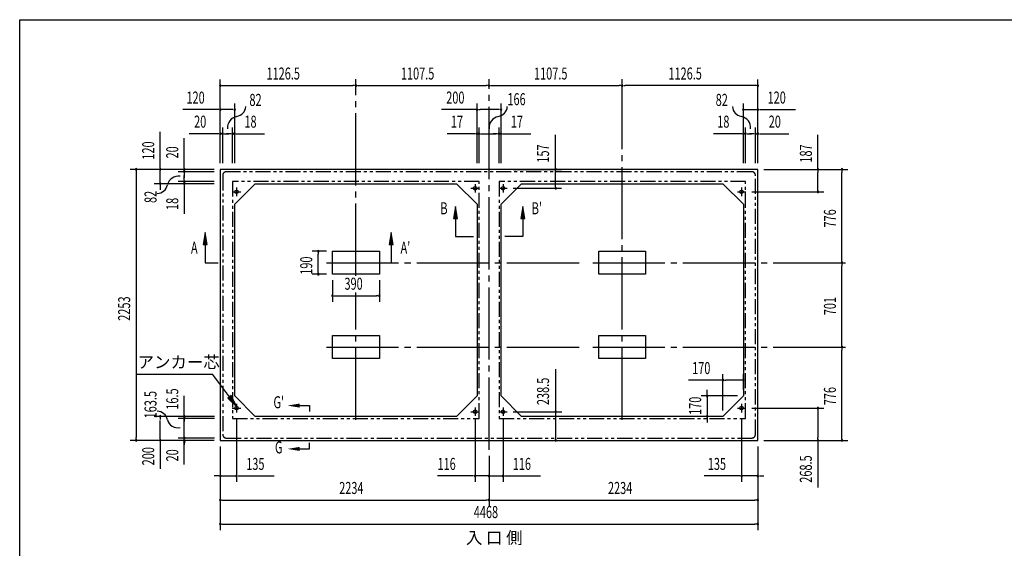
# Model space of a CAD drawing. Extents: x 543 to 20478, y 184 to 14052.
# Drawn here: x 543 to 8726, y 9659 to 14052 of the extents above; entities that cross this region are included whole.
import ezdxf
from ezdxf.enums import TextEntityAlignment as Align

# ---------------------------------------------------------------- set-up
doc = ezdxf.new("R2010")
doc.units = 0
doc.header["$LTSCALE"] = 50
doc.header["$MEASUREMENT"] = 0
for name, pattern in [('1PL-L', [56, 50, -2, 2, -2]), ('1PL-M', [15, 12, -1, 1, -1]), ('2PL-2', [5, 2.5, -0.5, 0.5, -0.5, 0.5, -0.5])]:
    doc.linetypes.add(name, pattern=pattern)
for name, color, linetype in [('1PL-L1', 6, '1PL-L'), ('1PL-M1', 6, '1PL-M'), ('GAIKEI', 6, '2PL-2'), ('HIKIDASHI', 6, 'CONTINUOUS'), ('SUNPOU', 4, 'CONTINUOUS'), ('U1', 3, 'CONTINUOUS'), ('U3', 6, 'CONTINUOUS'), ('U5', 4, 'CONTINUOUS'), ('WAKUSEN-01', 50, 'CONTINUOUS')]:
    doc.layers.add(name, color=color, linetype=linetype)
doc.styles.add('00', font='ROMANS', dxfattribs={"width": 0.666667, "bigfont": 'BIGFONT'})
doc.styles.add('01', font='ROMANS', dxfattribs={"height": 3, "bigfont": 'BIGFONT'})

msp = doc.modelspace()

# ---------------------------------------------------------------- linework, layer by layer
at = {"layer": '1PL-L1'}
for p, q in [((4327.6, 12686.8), (4327.6, 12616.8)), ((4559.6, 12686.8), (4559.6, 12616.8)), ((2309.6, 12621.8), (2379.6, 12621.8)), ((2344.6, 12656.8), (2344.6, 12586.8)), ((4292.6, 12651.8), (4362.6, 12651.8)), ((4524.6, 12651.8), (4594.6, 12651.8)), ((6507.6, 12621.8), (6577.6, 12621.8)), ((6542.6, 12656.8), (6542.6, 12586.8)), ((2309.6, 10824.3), (2379.6, 10824.3)), ((2344.6, 10859.3), (2344.6, 10789.3)), ((4327.6, 10829.3), (4327.6, 10759.3)), ((4559.6, 10829.3), (4559.6, 10759.3)), ((6507.6, 10824.3), (6577.6, 10824.3)), ((6542.6, 10859.3), (6542.6, 10789.3)), ((4292.6, 10794.3), (4362.6, 10794.3)), ((4524.6, 10794.3), (4594.6, 10794.3))]:
    msp.add_line(p, q, dxfattribs=at)
at = {"layer": '1PL-M1'}
for p, q in [((3337.1, 11924.8), (3337.1, 13557.3)), ((4443.6, 10477.8), (4443.6, 13557.3)), ((5550.1, 10727.8), (5550.1, 13557.3)), ((3092.1, 12032.8), (5212.6, 12032.8)), ((5305.1, 12032.8), (7426.6, 12032.8)), ((3337.1, 10727.8), (3337.1, 11784.7)), ((3092.1, 11331.8), (5212.6, 11331.8)), ((5305.1, 11331.8), (7426.6, 11331.8))]:
    msp.add_line(p, q, dxfattribs=at)
at = {"layer": 'GAIKEI'}
for p, q in [((6627.6, 12788.8), (2259.6, 12788.8)), ((2229.6, 12758.8), (2229.6, 10605.8)), ((4360.6, 12706.8), (2311.6, 12706.8)), ((2311.6, 12706.8), (2311.6, 10739.3)), ((4360.6, 10739.3), (4360.6, 12706.8)), ((6575.6, 12706.8), (4526.6, 12706.8)), ((4526.6, 12706.8), (4526.6, 10739.3)), ((6575.6, 10739.3), (6575.6, 12706.8)), ((6657.6, 10605.8), (6657.6, 12758.8)), ((2311.6, 10739.3), (4360.6, 10739.3)), ((4526.6, 10739.3), (6575.6, 10739.3)), ((2259.6, 10575.8), (6627.6, 10575.8))]:
    msp.add_line(p, q, dxfattribs=at)
for centre, start, end in [((2259.6, 12758.8), 90, 180), ((6627.6, 12758.8), 0, 90), ((2259.6, 10605.8), 180, 270), ((6627.6, 10605.8), 270, 0)]:
    msp.add_arc(centre, 30, start, end, dxfattribs=at)
at = {"layer": 'HIKIDASHI'}
for p, q in [((1519.2, 11107.1), (2146.2, 11107.1)), ((2286.1, 10918.1), (2146.2, 11107.1)), ((2299.5, 10928), (2272.7, 10908.2)), ((2272.7, 10908.2), (2345.6, 10837.7)), ((2345.6, 10837.7), (2299.5, 10928)), ((2868.8, 10845.4), (2952.2, 10845.4)), ((2952.2, 10845.4), (2952.2, 10795.4)), ((2868.8, 10485.4), (2952.2, 10485.4)), ((2952.2, 10485.4), (2952.2, 10535.4))]:
    msp.add_line(p, q, dxfattribs=at)
for points in [[(2272.7, 10908.2), (2299.5, 10928), (2345.6, 10837.7)], [(2868.8, 10862.1), (2868.8, 10828.8), (2768.8, 10845.4)], [(2868.8, 10468.8), (2868.8, 10502.1), (2768.8, 10485.4)]]:
    msp.add_solid(points, dxfattribs=at)
at = {"layer": 'SUNPOU'}
for p, q in [((2209.6, 12858.8), (2209.6, 13555.2)), ((2222.1, 13505.2), (2234.6, 13505.2)), ((2234.6, 13505.2), (3312.1, 13505.2)), ((3324.6, 13505.2), (3312.1, 13505.2)), ((3349.6, 13505.2), (3362.1, 13505.2)), ((3362.1, 13505.2), (4418.6, 13505.2)), ((4431.1, 13505.2), (4418.6, 13505.2)), ((4456.1, 13505.2), (4468.6, 13505.2)), ((4468.6, 13505.2), (5525.1, 13505.2)), ((5537.6, 13505.2), (5525.1, 13505.2)), ((5562.6, 13505.2), (5575.1, 13505.2)), ((6652.6, 13505.2), (5575.1, 13505.2)), ((6665.1, 13505.2), (6652.6, 13505.2)), ((6677.6, 12858.8), (6677.6, 13555.2)), ((2209.6, 12858.8), (2209.6, 13355.2)), ((2329.6, 12858.8), (2329.6, 13355.2)), ((4343.6, 12858.8), (4343.6, 13355.2)), ((4543.6, 12858.8), (4543.6, 13355.2)), ((6557.6, 12858.8), (6557.6, 13355.2)), ((6677.6, 12858.8), (6677.6, 13355.2)), ((2184.6, 13305.2), (1897.7, 13305.2)), ((2197.1, 13305.2), (2184.6, 13305.2)), ((2314.6, 13305.2), (2209.6, 13305.2)), ((4343.6, 13305.2), (4047.2, 13305.2)), ((4356.1, 13305.2), (4368.6, 13305.2)), ((4518.6, 13305.2), (4368.6, 13305.2)), ((4531.1, 13305.2), (4518.6, 13305.2)), ((6557.6, 13305.2), (6677.6, 13305.2)), ((6690.1, 13305.2), (6702.6, 13305.2)), ((6702.6, 13305.2), (6989.5, 13305.2)), ((1710.6, 12833.8), (1710.6, 13120.7)), ((2184.6, 13105.2), (1951.7, 13105.2)), ((2197.1, 13105.2), (2184.6, 13105.2)), ((2209.6, 12858.8), (2209.6, 13155.2)), ((2229.6, 13105.2), (2209.6, 13105.2)), ((2229.6, 12858.8), (2229.6, 13155.2)), ((2242.1, 13105.2), (2254.6, 13105.2)), ((2254.6, 13105.2), (2279.6, 13105.2)), ((2286.6, 13105.2), (2261.6, 13105.2)), ((2299.1, 13105.2), (2286.6, 13105.2)), ((2311.6, 12858.8), (2311.6, 13155.2)), ((2311.6, 13105.2), (2329.6, 13105.2)), ((2342.1, 13105.2), (2354.6, 13105.2)), ((2354.6, 13105.2), (2578, 13105.2)), ((4318.6, 13105.2), (4095.2, 13105.2)), ((4331.1, 13105.2), (4318.6, 13105.2)), ((4343.6, 12858.8), (4343.6, 13155.2)), ((4360.6, 13105.2), (4343.6, 13105.2)), ((4360.6, 12858.8), (4360.6, 13155.2)), ((4360.6, 12858.8), (4360.6, 13155.2)), ((4373.1, 13105.2), (4385.6, 13105.2)), ((4373.1, 13105.2), (4385.6, 13105.2)), ((4385.6, 13105.2), (4410.6, 13105.2)), ((4385.6, 13105.2), (4501.6, 13105.2)), ((4501.6, 13105.2), (4476.6, 13105.2)), ((4514.1, 13105.2), (4501.6, 13105.2)), ((4514.1, 13105.2), (4501.6, 13105.2)), ((4526.6, 12858.8), (4526.6, 13155.2)), ((4526.6, 12858.8), (4526.6, 13155.2)), ((4526.6, 13105.2), (4543.6, 13105.2)), ((4543.6, 12858.8), (4543.6, 13155.2)), ((4556.1, 13105.2), (4568.6, 13105.2)), ((4568.6, 13105.2), (4792, 13105.2)), ((4996.7, 12808.8), (4996.7, 13095.7)), ((6532.6, 13105.2), (6309.2, 13105.2)), ((6545.1, 13105.2), (6532.6, 13105.2)), ((6575.6, 13105.2), (6557.6, 13105.2)), ((6575.6, 12858.8), (6575.6, 13155.2)), ((6588.1, 13105.2), (6600.6, 13105.2)), ((6600.6, 13105.2), (6625.6, 13105.2)), ((6632.6, 13105.2), (6607.6, 13105.2)), ((6645.1, 13105.2), (6632.6, 13105.2)), ((6657.6, 12858.8), (6657.6, 13155.2)), ((6657.6, 13105.2), (6677.6, 13105.2)), ((6677.6, 12858.8), (6677.6, 13155.2)), ((6690.1, 13105.2), (6702.6, 13105.2)), ((6702.6, 13105.2), (6935.6, 13105.2)), ((7176.6, 12808.8), (7176.6, 13095.7)), ((1910.6, 12833.8), (1910.6, 13066.7)), ((7176.6, 12807.3), (7176.6, 13057.7)), ((2159.6, 12808.8), (1460.6, 12808.8)), ((1510.6, 12796.3), (1510.6, 12783.8)), ((1510.6, 12783.8), (1510.6, 10580.8)), ((2159.6, 12808.8), (1660.6, 12808.8)), ((1710.6, 12821.3), (1710.6, 12833.8)), ((1710.6, 12688.8), (1710.6, 12808.8)), ((2159.6, 12808.8), (1860.6, 12808.8)), ((2159.6, 12788.8), (1860.6, 12788.8)), ((1910.6, 12821.3), (1910.6, 12833.8)), ((1910.6, 12788.8), (1910.6, 12808.8)), ((1910.6, 12776.3), (1910.6, 12763.8)), ((4643.6, 12808.8), (5046.7, 12808.8)), ((4996.7, 12664.5), (4996.7, 12796)), ((6727.6, 12808.8), (7226.6, 12808.8)), ((6727.6, 12808.8), (7426.6, 12808.8)), ((7176.6, 12796.3), (7176.6, 12783.8)), ((7176.6, 12646.8), (7176.6, 12783.8)), ((7376.6, 12796.3), (7376.6, 12783.8)), ((7376.6, 12057.8), (7376.6, 12783.8)), ((2159.6, 12688.8), (1660.6, 12688.8)), ((2159.6, 12706.8), (1860.6, 12706.8)), ((2159.6, 12688.8), (1860.6, 12688.8)), ((1910.6, 12763.8), (1910.6, 12738.8)), ((1910.6, 12731.8), (1910.6, 12756.8)), ((1910.6, 12719.3), (1910.6, 12731.8)), ((1910.6, 12706.8), (1910.6, 12688.8)), ((1710.6, 12676.3), (1710.6, 12663.8)), ((1710.6, 12663.8), (1710.6, 12638.8)), ((1910.6, 12676.3), (1910.6, 12663.8)), ((1910.6, 12663.8), (1910.6, 12440.4)), ((4643.6, 12651.8), (5046.7, 12651.8)), ((6627.6, 12621.8), (7226.6, 12621.8)), ((7176.6, 12634.3), (7176.6, 12646.8)), ((3092.1, 12127.8), (2974.3, 12127.8)), ((3024.3, 12115.3), (3024.3, 12102.8)), ((3024.3, 11962.8), (3024.3, 12102.8)), ((7376.6, 12045.3), (7376.6, 12057.8)), ((3024.3, 11950.3), (3024.3, 11962.8)), ((7376.6, 12020.3), (7376.6, 12007.8)), ((7376.6, 11356.8), (7376.6, 12007.8)), ((3092.1, 11937.8), (2974.3, 11937.8)), ((3142.1, 11887.8), (3142.1, 11708.3)), ((3532.1, 11887.8), (3532.1, 11708.3)), ((3154.6, 11758.3), (3167.1, 11758.3)), ((3167.1, 11758.3), (3507.1, 11758.3)), ((3519.6, 11758.3), (3507.1, 11758.3)), ((7376.6, 11344.3), (7376.6, 11356.8)), ((7376.6, 11319.3), (7376.6, 11306.8)), ((7376.6, 10580.8), (7376.6, 11306.8)), ((4997.7, 10794.3), (4997.7, 11146.9)), ((6387.6, 11057.3), (6100.7, 11057.3)), ((6387.6, 10805.8), (6387.6, 11107.3)), ((6400.1, 11057.3), (6412.6, 11057.3)), ((6532.6, 11057.3), (6412.6, 11057.3)), ((6545.1, 11057.3), (6532.6, 11057.3)), ((6557.6, 10975.8), (6557.6, 11107.3)), ((6256.6, 10950.8), (6256.6, 10975.8)), ((1910.6, 10356.2), (1910.6, 10927.6)), ((6507.6, 10925.8), (6206.6, 10925.8)), ((6256.6, 10938.3), (6256.6, 10950.8)), ((6256.6, 10925.8), (6256.6, 10755.8)), ((6627.6, 10824.3), (7226.6, 10824.3)), ((7176.6, 10811.8), (7176.6, 10799.3)), ((2160.6, 10755.8), (1660.6, 10755.8)), ((1710.6, 10743.3), (1710.6, 10730.8)), ((1710.6, 10580.8), (1710.6, 10722.7)), ((2160.6, 10739.3), (1860.6, 10739.3)), ((1910.6, 10768.3), (1910.6, 10780.8)), ((1910.6, 10725.8), (1910.6, 10713.3)), ((2344.6, 10739.3), (2344.6, 10210.8)), ((4327.6, 10739.3), (4327.6, 10210.8)), ((4559.6, 10739.3), (4559.6, 10210.8)), ((4644.6, 10794.3), (5047.7, 10794.3)), ((4997.7, 10568.5), (4997.7, 10781.5)), ((6337.6, 10755.8), (6206.6, 10755.8)), ((6256.6, 10743.3), (6256.6, 10730.8)), ((6256.6, 10730.8), (6256.6, 10705.8)), ((6542.6, 10739.3), (6542.6, 10210.8)), ((7176.6, 10799.3), (7176.6, 10580.8)), ((1910.6, 10690.8), (1910.6, 10700.8)), ((1510.6, 10568.3), (1510.6, 10580.8)), ((1710.6, 10568.3), (1710.6, 10580.8)), ((2160.6, 10575.8), (1860.6, 10575.8)), ((1910.6, 10588.3), (1910.6, 10600.8)), ((7176.6, 10568.3), (7176.6, 10580.8)), ((7376.6, 10568.3), (7376.6, 10580.8)), ((2159.6, 10555.8), (1460.6, 10555.8)), ((1710.6, 10555.8), (1710.6, 10320.1)), ((1910.6, 10530.8), (1910.6, 10518.3)), ((2209.6, 10505.8), (2209.6, 10010.8)), ((2209.6, 10505.8), (2209.6, 10210.8)), ((2209.6, 10505.8), (2209.6, 9810.8)), ((4644.6, 10555.8), (5047.7, 10555.8)), ((6677.6, 10505.8), (6677.6, 9810.8)), ((6677.6, 10505.8), (6677.6, 10010.8)), ((6677.6, 10505.8), (6677.6, 10210.8)), ((6727.6, 10555.8), (7226.6, 10555.8)), ((6727.6, 10555.8), (7426.6, 10555.8)), ((7176.6, 10555.8), (7176.6, 10164.1)), ((4443.6, 10427.8), (4443.6, 10010.8)), ((4443.6, 10427.8), (4443.6, 10010.8)), ((4443.6, 10427.8), (4443.6, 10210.8)), ((2184.6, 10260.8), (2159.6, 10260.8)), ((2197.1, 10260.8), (2184.6, 10260.8)), ((2209.6, 10260.8), (2344.6, 10260.8)), ((2357.1, 10260.8), (2369.6, 10260.8)), ((2369.6, 10260.8), (2656.5, 10260.8)), ((4302.6, 10260.8), (4015.7, 10260.8)), ((4315.1, 10260.8), (4302.6, 10260.8)), ((4443.6, 10260.8), (4327.6, 10260.8)), ((4418.6, 10260.8), (4393.6, 10260.8)), ((4431.1, 10260.8), (4418.6, 10260.8)), ((4443.6, 10260.8), (4559.6, 10260.8)), ((4572.1, 10260.8), (4584.6, 10260.8)), ((4584.6, 10260.8), (4871.5, 10260.8)), ((6517.6, 10260.8), (6230.7, 10260.8)), ((6530.1, 10260.8), (6517.6, 10260.8)), ((6677.6, 10260.8), (6542.6, 10260.8)), ((6690.1, 10260.8), (6702.6, 10260.8)), ((6702.6, 10260.8), (6727.6, 10260.8)), ((2222.1, 10060.8), (2234.6, 10060.8)), ((2234.6, 10060.8), (4418.6, 10060.8)), ((4431.1, 10060.8), (4418.6, 10060.8)), ((4456.1, 10060.8), (4468.6, 10060.8)), ((4468.6, 10060.8), (6652.6, 10060.8)), ((6665.1, 10060.8), (6652.6, 10060.8)), ((2222.1, 9860.8), (2234.6, 9860.8)), ((2234.6, 9860.8), (6652.6, 9860.8)), ((6665.1, 9860.8), (6652.6, 9860.8))]:
    msp.add_line(p, q, dxfattribs=at)
for centre, radius, start, end in [((2209.6, 13505.2), 6.25, 0, 180), ((2209.6, 13505.2), 6.25, 180, 0), ((3337.1, 13505.2), 6.25, 0, 180), ((3337.1, 13505.2), 6.25, 0, 180), ((3337.1, 13505.2), 6.25, 180, 0), ((3337.1, 13505.2), 6.25, 180, 0), ((4443.6, 13505.2), 6.25, 0, 180), ((4443.6, 13505.2), 6.25, 0, 180), ((4443.6, 13505.2), 6.25, 180, 0), ((4443.6, 13505.2), 6.25, 180, 0), ((5550.1, 13505.2), 6.25, 0, 180), ((5550.1, 13505.2), 6.25, 0, 180), ((5550.1, 13505.2), 6.25, 180, 0), ((5550.1, 13505.2), 6.25, 180, 0), ((6677.6, 13505.2), 6.25, 0, 180), ((6677.6, 13505.2), 6.25, 180, 0), ((2209.6, 13305.2), 6.25, 0, 180), ((2209.6, 13305.2), 6.25, 180, 0), ((2329.6, 13305.2), 6.25, 0, 180), ((2329.6, 13305.2), 6.25, 180, 0), ((2331.5, 13337.2), 90.2, 279.93421, 355.50278), ((4343.6, 13305.2), 6.25, 0, 180), ((4343.6, 13305.2), 6.25, 180, 0), ((4505.5, 13337.2), 90.2, 279.93421, 355.50278), ((4543.6, 13305.2), 6.25, 0, 180), ((4543.6, 13305.2), 6.25, 180, 0), ((6555.8, 13337.2), 90.2, 184.49722, 260.06579), ((6557.6, 13305.2), 6.25, 0, 180), ((6557.6, 13305.2), 6.25, 180, 0), ((6677.6, 13305.2), 6.25, 0, 180), ((6677.6, 13305.2), 6.25, 180, 0), ((2363, 13156.8), 92.8, 99.93421, 186.79401), ((4537, 13156.8), 92.8, 99.93421, 186.79401), ((6524.2, 13156.8), 92.8, 353.20599, 80.06579), ((2209.6, 13105.2), 6.25, 0, 180), ((2209.6, 13105.2), 6.25, 180, 0), ((2229.6, 13105.2), 6.25, 0, 180), ((2229.6, 13105.2), 6.25, 180, 0), ((2311.6, 13105.2), 6.25, 0, 180), ((2311.6, 13105.2), 6.25, 180, 0), ((2329.6, 13105.2), 6.25, 0, 180), ((2329.6, 13105.2), 6.25, 180, 0), ((4343.6, 13105.2), 6.25, 0, 180), ((4343.6, 13105.2), 6.25, 180, 0), ((4360.6, 13105.2), 6.25, 0, 180), ((4360.6, 13105.2), 6.25, 0, 180), ((4360.6, 13105.2), 6.25, 180, 0), ((4360.6, 13105.2), 6.25, 180, 0), ((4526.6, 13105.2), 6.25, 0, 180), ((4526.6, 13105.2), 6.25, 0, 180), ((4526.6, 13105.2), 6.25, 180, 0), ((4526.6, 13105.2), 6.25, 180, 0), ((4543.6, 13105.2), 6.25, 0, 180), ((4543.6, 13105.2), 6.25, 180, 0), ((6557.6, 13105.2), 6.25, 0, 180), ((6557.6, 13105.2), 6.25, 180, 0), ((6575.6, 13105.2), 6.25, 0, 180), ((6575.6, 13105.2), 6.25, 180, 0), ((6657.6, 13105.2), 6.25, 0, 180), ((6657.6, 13105.2), 6.25, 180, 0), ((6677.6, 13105.2), 6.25, 0, 180), ((6677.6, 13105.2), 6.25, 180, 0), ((1510.6, 12808.8), 6.25, 90, 270), ((1510.6, 12808.8), 6.25, 270, 90), ((1710.6, 12808.8), 6.25, 90, 270), ((1710.6, 12808.8), 6.25, 270, 90), ((1910.6, 12808.8), 6.25, 90, 270), ((1910.6, 12788.8), 6.25, 90, 270), ((1910.6, 12808.8), 6.25, 270, 90), ((1910.6, 12788.8), 6.25, 270, 90), ((4996.7, 12808.8), 6.25, 90, 270), ((4996.7, 12808.8), 6.25, 270, 90), ((7176.6, 12808.8), 6.25, 90, 270), ((7176.6, 12808.8), 6.25, 270, 90), ((7376.6, 12808.8), 6.25, 90, 270), ((7376.6, 12808.8), 6.25, 270, 90), ((1710.6, 12688.8), 6.25, 90, 270), ((1710.6, 12688.8), 6.25, 270, 90), ((1861.6, 12659.9), 92.8, 80.98889, 167.8487), ((1910.6, 12706.8), 6.25, 90, 270), ((1910.6, 12688.8), 6.25, 90, 270), ((1910.6, 12706.8), 6.25, 270, 90), ((1910.6, 12688.8), 6.25, 270, 90), ((1682.6, 12698.4), 90.2, 272.28012, 347.8487), ((4996.7, 12651.8), 6.25, 90, 270), ((4996.7, 12651.8), 6.25, 270, 90), ((7176.6, 12621.8), 6.25, 90, 270), ((7176.6, 12621.8), 6.25, 270, 90), ((3024.3, 12127.8), 6.25, 90, 270), ((3024.3, 12127.8), 6.25, 270, 90), ((7376.6, 12032.8), 6.25, 90, 270), ((7376.6, 12032.8), 6.25, 90, 270), ((7376.6, 12032.8), 6.25, 270, 90), ((7376.6, 12032.8), 6.25, 270, 90), ((3024.3, 11937.8), 6.25, 90, 270), ((3024.3, 11937.8), 6.25, 270, 90), ((3142.1, 11758.3), 6.25, 0, 180), ((3142.1, 11758.3), 6.25, 180, 0), ((3532.1, 11758.3), 6.25, 0, 180), ((3532.1, 11758.3), 6.25, 180, 0), ((7376.6, 11331.8), 6.25, 90, 270), ((7376.6, 11331.8), 6.25, 90, 270), ((7376.6, 11331.8), 6.25, 270, 90), ((7376.6, 11331.8), 6.25, 270, 90), ((6387.6, 11057.3), 6.25, 0, 180), ((6387.6, 11057.3), 6.25, 180, 0), ((6557.6, 11057.3), 6.25, 0, 180), ((6557.6, 11057.3), 6.25, 180, 0), ((6256.6, 10925.8), 6.25, 90, 270), ((6256.6, 10925.8), 6.25, 270, 90), ((7176.6, 10824.3), 6.25, 90, 270), ((7176.6, 10824.3), 6.25, 270, 90), ((1682.6, 10709.1), 90.2, 12.1513, 87.71988), ((1710.6, 10755.8), 6.25, 90, 270), ((1710.6, 10755.8), 6.25, 270, 90), ((1856.1, 10748.9), 87.8, 193.72556, 283.17784), ((1910.6, 10755.8), 6.25, 90, 270), ((1910.6, 10739.3), 6.25, 90, 270), ((1910.6, 10755.8), 6.25, 270, 90), ((1910.6, 10739.3), 6.25, 270, 90), ((4997.7, 10794.3), 6.25, 90, 270), ((4997.7, 10794.3), 6.25, 270, 90), ((6256.6, 10755.8), 6.25, 90, 270), ((6256.6, 10755.8), 6.25, 270, 90), ((1510.6, 10555.8), 6.25, 90, 270), ((1510.6, 10555.8), 6.25, 270, 90), ((1710.6, 10555.8), 6.25, 90, 270), ((1710.6, 10555.8), 6.25, 270, 90), ((1910.6, 10575.8), 6.25, 90, 270), ((1910.6, 10575.8), 6.25, 270, 90), ((4997.7, 10555.8), 6.25, 90, 270), ((4997.7, 10555.8), 6.25, 270, 90), ((7176.6, 10555.8), 6.25, 90, 270), ((7176.6, 10555.8), 6.25, 270, 90), ((7376.6, 10555.8), 6.25, 90, 270), ((7376.6, 10555.8), 6.25, 270, 90), ((1910.6, 10543.3), 6.25, 90, 270), ((1910.6, 10543.3), 6.25, 270, 90), ((2209.6, 10260.8), 6.25, 0, 180), ((2209.6, 10260.8), 6.25, 180, 0), ((2344.6, 10260.8), 6.25, 0, 180), ((2344.6, 10260.8), 6.25, 180, 0), ((4327.6, 10260.8), 6.25, 0, 180), ((4327.6, 10260.8), 6.25, 180, 0), ((4443.6, 10260.8), 6.25, 0, 180), ((4443.6, 10260.8), 6.25, 180, 0), ((4559.6, 10260.8), 6.25, 0, 180), ((4559.6, 10260.8), 6.25, 180, 0), ((6542.6, 10260.8), 6.25, 0, 180), ((6542.6, 10260.8), 6.25, 180, 0), ((6677.6, 10260.8), 6.25, 0, 180), ((6677.6, 10260.8), 6.25, 180, 0), ((2209.6, 10060.8), 6.25, 0, 180), ((4443.6, 10060.8), 6.25, 0, 180), ((4443.6, 10060.8), 6.25, 0, 180), ((6677.6, 10060.8), 6.25, 0, 180), ((2209.6, 10060.8), 6.25, 180, 0), ((4443.6, 10060.8), 6.25, 180, 0), ((4443.6, 10060.8), 6.25, 180, 0), ((6677.6, 10060.8), 6.25, 180, 0), ((2209.6, 9860.8), 6.25, 0, 180), ((2209.6, 9860.8), 6.25, 180, 0), ((6677.6, 9860.8), 6.25, 0, 180), ((6677.6, 9860.8), 6.25, 180, 0)]:
    msp.add_arc(centre, radius, start, end, dxfattribs=at)
at = {"layer": 'U1'}
for p, q in [((6677.6, 12808.8), (2209.6, 12808.8)), ((2209.6, 12808.8), (2209.6, 10555.8)), ((6677.6, 10555.8), (6677.6, 12808.8)), ((2499.6, 12688.8), (2329.6, 12518.8)), ((2499.6, 12688.8), (4173.6, 12688.8)), ((4173.6, 12688.8), (4343.6, 12518.8)), ((4713.6, 12688.8), (4543.6, 12518.8)), ((4713.6, 12688.8), (6387.6, 12688.8)), ((6387.6, 12688.8), (6557.6, 12518.8)), ((2329.6, 10925.8), (2329.6, 12518.8)), ((4343.6, 12518.8), (4343.6, 10925.8)), ((4543.6, 10925.8), (4543.6, 12518.8)), ((6557.6, 12518.8), (6557.6, 10925.8)), ((3142.1, 12127.8), (3532.1, 12127.8)), ((3142.1, 11937.8), (3142.1, 12127.8)), ((3532.1, 12127.8), (3532.1, 11937.8)), ((5355.1, 12127.8), (5745.1, 12127.8)), ((5355.1, 11937.8), (5355.1, 12127.8)), ((5745.1, 12127.8), (5745.1, 11937.8)), ((3532.1, 11937.8), (3142.1, 11937.8)), ((5745.1, 11937.8), (5355.1, 11937.8)), ((3142.1, 11426.8), (3532.1, 11426.8)), ((3142.1, 11236.8), (3142.1, 11426.8)), ((3532.1, 11426.8), (3532.1, 11236.8)), ((5355.1, 11426.8), (5745.1, 11426.8)), ((5355.1, 11236.8), (5355.1, 11426.8)), ((5745.1, 11426.8), (5745.1, 11236.8)), ((3532.1, 11236.8), (3142.1, 11236.8)), ((5745.1, 11236.8), (5355.1, 11236.8)), ((2499.6, 10755.8), (2329.6, 10925.8)), ((4173.6, 10755.8), (4343.6, 10925.8)), ((4713.6, 10755.8), (4543.6, 10925.8)), ((6387.6, 10755.8), (6557.6, 10925.8)), ((4173.6, 10755.8), (2499.6, 10755.8)), ((6387.6, 10755.8), (4713.6, 10755.8)), ((2209.6, 10555.8), (6677.6, 10555.8))]:
    msp.add_line(p, q, dxfattribs=at)
for centre in [(2344.6, 12621.8), (4327.6, 12651.8), (4559.6, 12651.8), (6542.6, 12621.8), (2344.6, 10824.3), (4327.6, 10794.3), (4559.6, 10794.3), (6542.6, 10824.3)]:
    msp.add_circle(centre, 15, dxfattribs=at)
at = {"layer": 'U3'}
for p, q in [((4163.6, 12500.8), (4147, 12400.8)), ((4180.3, 12400.8), (4163.6, 12500.8)), ((4723.6, 12500.8), (4707, 12400.8)), ((4740.3, 12400.8), (4723.6, 12500.8)), ((4147, 12400.8), (4180.3, 12400.8)), ((4163.6, 12400.3), (4163.6, 12250.3)), ((4707, 12400.8), (4740.3, 12400.8)), ((4723.6, 12400.3), (4723.6, 12250.3)), ((2084.6, 12283.3), (2068, 12183.3)), ((2101.3, 12183.3), (2084.6, 12283.3)), ((3630.6, 12283.3), (3614, 12183.3)), ((3647.3, 12183.3), (3630.6, 12283.3)), ((4163.6, 12250.3), (4313.6, 12250.3)), ((4723.6, 12250.3), (4573.6, 12250.3)), ((2068, 12183.3), (2101.3, 12183.3)), ((2084.6, 12183.3), (2084.6, 12032.8)), ((3614, 12183.3), (3647.3, 12183.3)), ((3630.6, 12183.3), (3630.6, 12032.8)), ((2084.6, 12032.8), (2191, 12032.8))]:
    msp.add_line(p, q, dxfattribs=at)
for points in [[(4180.3, 12400.8), (4147, 12400.8), (4163.6, 12500.8)], [(4740.3, 12400.8), (4707, 12400.8), (4723.6, 12500.8)], [(2101.3, 12183.3), (2068, 12183.3), (2084.6, 12283.3)], [(3647.3, 12183.3), (3614, 12183.3), (3630.6, 12283.3)]]:
    msp.add_solid(points, dxfattribs=at)
at = {"layer": 'WAKUSEN-01'}
for p, q in [((542.5, 14052.5), (20477.5, 14052.5)), ((542.5, 517.5), (542.5, 14052.5))]:
    msp.add_line(p, q, dxfattribs=at)

# ---------------------------------------------------------------- texts
at = {"layer": 'HIKIDASHI', "style": '01'}
msp.add_text('アンカー芯', height=100, dxfattribs=at).set_placement((1522.9, 11157.1))
at = {"layer": 'HIKIDASHI', "style": '00', "width": 0.67}
for s, p in [("G'", (2695.7, 10860.2)), ('G', (2695.7, 10485.4))]:
    msp.add_text(s, height=100, dxfattribs=at).set_placement(p, align=Align.MIDDLE)
at = {"layer": 'SUNPOU', "style": '00'}
for s, width, p in [('1126.5', 0.666667, (2594, 13555.2)), ('1107.5', 0.666667, (3711, 13555.2)), ('1107.5', 0.666667, (4817.5, 13555.2)), ('1126.5', 0.666667, (5934.5, 13555.2)), ('120', 0.666667, (1928.7, 13355.2)), ('82', 0.67, (2451.8, 13336)), ('200', 0.666667, (4087.7, 13355.2)), ('166', 0.666667, (4596.3, 13342.1)), ('82', 0.67, (6327, 13336)), ('120', 0.666667, (6758.6, 13355.2)), ('20', 0.666667, (1992.2, 13155.2)), ('18', 0.666667, (2410.6, 13155.2)), ('17', 0.666667, (4126.2, 13155.2)), ('17', 0.666667, (4624.6, 13155.2)), ('18', 0.666667, (6340.2, 13155.2)), ('20', 0.666667, (6768.1, 13155.2)), ('390', 0.666667, (3241.9, 11808.3)), ('170', 0.666667, (6131.7, 11107.3)), ('135', 0.666667, (2425.6, 10310.8)), ('116', 0.666667, (4015.2, 10310.8)), ('116', 0.666667, (4640.6, 10310.8)), ('135', 0.666667, (6261.7, 10310.8)), ('2234', 0.666667, (3198.1, 10110.8)), ('2234', 0.666667, (5432.1, 10110.8)), ('4468', 0.666667, (4316.7, 9910.8))]:
    msp.add_text(s, height=100, dxfattribs=dict(at, width=width)).set_placement(p)
for s, width, p in [('120', 0.666667, (1660.6, 12889.7)), ('157', 0.666667, (4942.2, 12864.7)), ('187', 0.666667, (7126.6, 12864.7)), ('20', 0.666667, (1860.6, 12899.3)), ('82', 0.67, (1679.8, 12529.1)), ('18', 0.666667, (1860.6, 12471.3)), ('776', 0.666667, (7326.6, 12325.6)), ('190', 0.666667, (2974.3, 11932.8)), ('2253', 0.666667, (1460.6, 11550.5)), ('701', 0.666667, (7326.6, 11596.6)), ('238.5', 0.666667, (4942.2, 10849.8)), ('16.5', 0.67, (1860.6, 10810.8)), ('776', 0.666667, (7326.6, 10848.6)), ('163.5', 0.67, (1679.8, 10738.6)), ('170', 0.666667, (6206.6, 10768.2)), ('200', 0.67, (1660.6, 10348.7)), ('20', 0.67, (1860.6, 10381)), ('268.5', 0.666667, (7126.6, 10204.6))]:
    msp.add_text(s, height=100, rotation=90, dxfattribs=dict(at, width=width)).set_placement(p)
at = {"layer": 'U3', "style": '00', "width": 0.67}
for s, p in [('B', (4038.6, 12435.2)), ("B'", (4797.6, 12435.2)), ('A', (1966, 12107.8)), ("A'", (3707.7, 12107.8))]:
    msp.add_text(s, height=100, dxfattribs=at).set_placement(p)
at = {"layer": 'U5', "style": '01'}
msp.add_text('入 口 側', height=100, dxfattribs=at).set_placement((4251.4, 9697))

doc.saveas('drawing.dxf')
